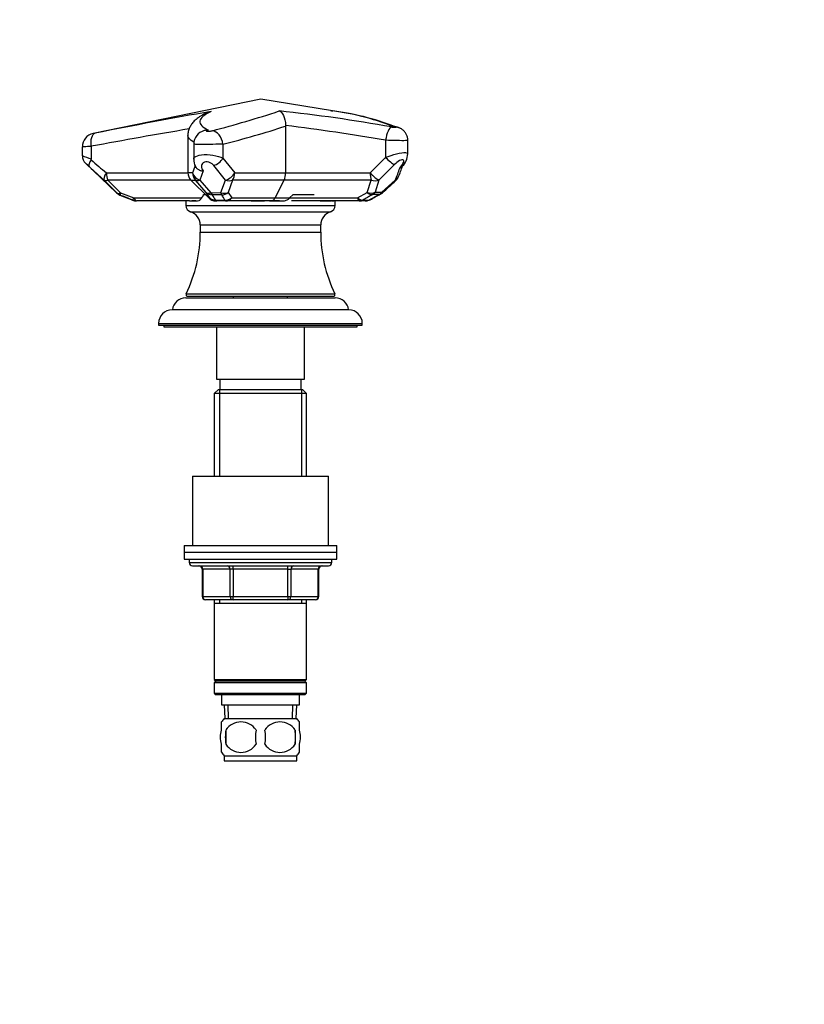
# Paper-space layout 'Layout1' of a CAD drawing. Units: millimetres. Extents: x 0 to 820, y 0 to 1161.
# Drawn here: x 588 to 820, y 581 to 871 of the extents above; entities that cross this region are included whole.
import ezdxf
from ezdxf import colors
from ezdxf.entities.mleader import LeaderData, LeaderLine
from ezdxf.math import Vec2, Vec3

# ---------------------------------------------------------------- set-up
doc = ezdxf.new("R2010")
doc.units = ezdxf.units.MM
doc.layers.add('DV3_Défaut', color=7, linetype='Continuous')
doc.layers.add('Défaut', color=7, linetype='Continuous')

# ---------------------------------------------------------------- blocks, each defined once
blk = doc.blocks.new('_DOT')
at = {"color": 0}
blk.add_line((0, 0), (-1, 0), dxfattribs=at)
at = {"color": 0, "const_width": 0.333}
blk.add_lwpolyline([(-0.1665, 0, 1), (0.1665, 0, 1)], format="xyb", close=True, dxfattribs=at)
blk = doc.blocks.new('SE2')
at = {"layer": 'DV3_Défaut', "color": 7, "linetype": 'Continuous'}
for p, q in [((659.39, 847.36), (609.98, 837.22)), ((680.49, 843.87), (659.39, 847.36)), ((666.69, 839.6), (666.69, 839.42)), ((666.69, 839.42), (666.69, 825.6)), ((637.89, 836.68), (637.89, 825.6)), ((606.77, 833.3), (606.77, 830.64)), ((609.42, 833.46), (609.43, 833.41)), ((609.43, 833.41), (609.43, 829.66)), ((639.6, 834.1), (639.6, 829.66)), ((648.21, 834.12), (648.21, 829.94)), ((696.12, 835.22), (696.12, 830.18)), ((702.7, 831.21), (702.7, 835.15)), ((691.59, 825.6), (696.12, 830.18)), ((702.7, 831.21), (702.7, 831.21)), ((607.72, 828.46), (616.87, 819.7)), ((648.96, 823.47), (645.49, 827.8)), ((648.21, 829.94), (651.68, 825.6)), ((698.76, 828.09), (694.18, 823.51)), ((613.85, 825.6), (637.89, 825.6)), ((639.28, 825.6), (637.89, 825.6)), ((642.35, 826.18), (641.4, 823.46)), ((651.68, 825.6), (666.69, 825.6)), ((666.69, 825.6), (691.59, 825.6)), ((616.92, 819.7), (613.19, 823.44)), ((614.26, 823.48), (618.07, 819.75)), ((638.76, 823.48), (614.26, 823.48)), ((638.76, 823.48), (640.13, 823.48)), ((638.76, 823.48), (644.01, 818.24)), ((643.3, 819.8), (640.13, 823.48)), ((641.4, 823.46), (644.67, 819.78)), ((647.57, 819.79), (648.96, 823.47)), ((651.02, 823.48), (649.77, 819.8)), ((666.26, 823.48), (651.02, 823.48)), ((663.56, 818.24), (666.26, 823.48)), ((691.87, 823.48), (666.26, 823.48)), ((690.71, 819.88), (691.87, 823.48)), ((694.18, 823.51), (693.1, 819.91)), ((695, 819.91), (699, 823.51)), ((616.88, 819.7), (616.92, 819.7)), ((617.88, 819.09), (617.84, 819.09)), ((617.84, 819.09), (617.84, 819.09)), ((617.84, 819.08), (621.61, 817.57)), ((618.07, 819.75), (621.97, 818.24)), ((642.6, 819.26), (642.98, 819.26)), ((644.31, 818.24), (643.3, 819.8)), ((644.67, 819.78), (647.57, 819.79)), ((647.83, 819.15), (645, 819.14)), ((649.77, 819.8), (650.78, 818.24)), ((667.86, 818.24), (668.9, 819.26)), ((668.9, 819.26), (675.08, 819.26)), ((687.85, 818.24), (690.71, 819.88)), ((694.17, 819.24), (692.32, 819.24)), ((693.1, 819.91), (695, 819.91)), ((621.59, 817.58), (621.65, 817.58)), ((621.97, 818.24), (641.95, 818.24)), ((638.03, 817.36), (622.76, 817.36)), ((637.28, 817.36), (637.28, 816.01)), ((637.28, 816.01), (681.27, 816.01)), ((638.34, 817.35), (638.76, 817.36)), ((640.67, 817.38), (641.08, 817.45)), ((644.31, 818.24), (644.01, 818.24)), ((646.02, 817.58), (648.8, 817.58)), ((646.13, 817.36), (646.42, 817.36)), ((649.11, 817.36), (646.42, 817.36)), ((662.41, 817.36), (649.11, 817.36)), ((650.78, 818.24), (663.56, 818.24)), ((656.7, 817.35), (659.54, 817.35)), ((657.21, 817.36), (659.32, 817.36)), ((659.47, 817.35), (659.09, 817.35)), ((659.62, 817.35), (659.32, 817.35)), ((659.4, 817.35), (659.54, 817.35)), ((659.54, 817.35), (659.65, 817.35)), ((664.88, 817.36), (662.41, 817.36)), ((663.56, 818.24), (687.85, 818.24)), ((688.52, 817.36), (668.45, 817.36)), ((676.89, 817.36), (676.94, 817.35)), ((676.94, 817.35), (680.21, 817.35)), ((678.61, 817.35), (678.4, 817.35)), ((679.32, 817.35), (679.48, 817.35)), ((679.68, 817.35), (679.46, 817.35)), ((679.81, 817.35), (679.65, 817.35)), ((680.57, 817.35), (680.76, 817.35)), ((681.27, 816.01), (681.27, 817.36)), ((690.15, 817.36), (688.52, 817.36)), ((689.47, 817.6), (691.15, 817.6)), ((638.69, 814.09), (679.85, 814.09)), ((641.52, 810.26), (677.02, 810.26)), ((641.52, 810.26), (641.52, 808.17)), ((677.02, 808.17), (677.02, 810.26)), ((641.52, 808.17), (677.02, 808.17)), ((637.37, 789.98), (681.17, 789.98)), ((637.27, 788.76), (681.27, 788.76)), ((637.83, 789.26), (680.72, 789.26)), ((651.27, 789.26), (651.27, 788.76)), ((667.27, 788.76), (667.27, 789.26)), ((685.27, 785.26), (633.27, 785.26)), ((629.27, 781.26), (689.27, 781.26)), ((629.27, 781.26), (629.27, 780.76)), ((689.27, 780.76), (689.27, 781.26)), ((629.27, 780.76), (689.27, 780.76)), ((630.77, 780.76), (630.77, 780.26)), ((630.77, 780.26), (687.77, 780.26)), ((646.27, 780.26), (646.27, 764.76)), ((672.27, 764.76), (672.27, 780.26)), ((687.77, 780.26), (687.77, 780.76)), ((646.27, 764.76), (672.27, 764.76)), ((647.27, 764.76), (647.27, 761.76)), ((671.27, 761.76), (671.27, 764.76)), ((646.87, 761.76), (645.67, 760.56)), ((672.87, 760.56), (645.67, 760.56)), ((645.67, 760.56), (645.67, 736.26)), ((646.87, 761.76), (671.67, 761.76)), ((647.22, 761.76), (647.22, 736.26)), ((671.33, 761.76), (671.33, 736.26)), ((672.87, 760.56), (671.67, 761.76)), ((672.87, 736.26), (672.87, 760.56)), ((639.27, 736.26), (679.27, 736.26)), ((639.27, 736.26), (639.27, 715.76)), ((679.27, 715.76), (679.27, 736.26)), ((636.77, 715.76), (681.77, 715.76)), ((636.77, 715.76), (636.77, 713.76)), ((681.77, 713.76), (681.77, 715.76)), ((636.77, 713.76), (681.77, 713.76)), ((636.77, 713.76), (681.77, 713.76)), ((636.77, 713.76), (636.77, 711.76)), ((636.77, 711.76), (681.77, 711.76)), ((638.27, 711.76), (638.27, 710.76)), ((680.27, 710.76), (680.27, 711.76)), ((681.77, 711.76), (681.77, 713.76)), ((638.27, 710.76), (680.27, 710.76)), ((639.27, 709.76), (679.27, 709.76)), ((642.24, 708.76), (642.11, 708.76)), ((642.11, 708.76), (642.11, 700.76)), ((650.33, 708.76), (642.24, 708.76)), ((642.24, 708.76), (642.24, 700.76)), ((651.19, 708.76), (650.33, 708.76)), ((650.33, 700.76), (650.33, 708.76)), ((651.19, 708.76), (651.19, 709.76)), ((667.36, 708.76), (651.19, 708.76)), ((651.19, 708.76), (651.19, 700.76)), ((667.36, 708.76), (667.36, 709.76)), ((667.36, 708.76), (668.22, 708.76)), ((667.36, 700.76), (667.36, 708.76)), ((676.31, 708.76), (668.22, 708.76)), ((668.22, 708.76), (668.22, 700.76)), ((676.31, 708.76), (676.44, 708.76)), ((676.31, 700.76), (676.31, 708.76)), ((676.44, 700.76), (676.44, 708.76)), ((642.24, 700.76), (642.11, 700.76)), ((642.24, 700.76), (650.33, 700.76)), ((651.19, 699.76), (643.11, 699.76)), ((645.67, 699.76), (645.67, 698.76)), ((647.22, 699.76), (647.22, 698.76)), ((650.33, 700.76), (651.19, 700.76)), ((651.19, 700.76), (667.36, 700.76)), ((651.19, 699.76), (651.19, 700.76)), ((667.36, 699.76), (651.19, 699.76)), ((667.36, 700.76), (668.22, 700.76)), ((667.36, 700.76), (667.36, 699.76)), ((675.44, 699.76), (667.36, 699.76)), ((668.22, 700.76), (676.31, 700.76)), ((671.33, 699.76), (671.33, 698.76)), ((672.87, 698.76), (672.87, 699.76)), ((676.31, 700.76), (676.44, 700.76)), ((645.67, 698.76), (645.67, 676.26)), ((645.67, 698.76), (672.87, 698.76)), ((672.87, 676.26), (672.87, 698.76)), ((645.67, 676.26), (672.87, 676.26)), ((645.67, 676.26), (646.17, 675.76)), ((646.17, 675.76), (645.67, 675.26)), ((672.87, 675.26), (645.67, 675.26)), ((645.67, 675.26), (645.67, 672.26)), ((672.37, 675.76), (646.17, 675.76)), ((672.37, 675.76), (672.87, 676.26)), ((672.87, 675.26), (672.37, 675.76)), ((672.87, 672.26), (672.87, 675.26)), ((645.67, 672.26), (672.87, 672.26)), ((645.67, 672.26), (646.17, 671.76)), ((672.37, 671.76), (646.17, 671.76)), ((647.77, 671.76), (647.77, 668.76)), ((670.77, 668.76), (670.77, 671.76)), ((672.37, 671.76), (672.87, 672.26)), ((647.77, 668.76), (670.77, 668.76)), ((648.56, 668.76), (648.73, 664.76)), ((649.89, 664.81), (649.72, 668.76)), ((668.66, 664.81), (668.83, 668.76)), ((669.82, 664.76), (669.99, 668.76)), ((648.57, 664.76), (669.97, 664.76)), ((647.77, 661.38), (647.77, 663.76)), ((670.77, 661.38), (670.77, 663.76)), ((649.09, 661.38), (649.09, 657.18)), ((669.46, 661.38), (669.46, 657.18)), ((647.77, 654.8), (647.77, 657.18)), ((670.77, 654.8), (670.77, 657.18)), ((648.57, 653.8), (669.97, 653.8)), ((648.57, 653.8), (648.57, 652.26)), ((669.97, 652.26), (669.97, 653.8)), ((648.57, 652.26), (669.97, 652.26))]:
    blk.add_line(p, q, dxfattribs=at)
for centre, radius, start, end in [((900.24, -617.82), 1483.71, 99.91719, 101.25735), ((571.38, 1124.29), 295.57, 284.4282, 288.4243), ((612.87, 360.85), 485.81, 79.9216, 83.8647), ((671.43, 771.95), 72.5, 68.3421, 83.3186), ((670.79, 767.41), 77.11, 68.6, 83.1849), ((586.46, 1084.1), 257.5, 283.8749, 288.1535), ((591.54, 234.35), 609.9, 80.12722, 82.92283), ((610.77, 833.31), 3.99, 101.3622, 180.1087), ((906, -754.39), 1615.31, 99.54177, 100.57962), ((554.83, 1111.04), 279.32, 281.3853, 281.5162), ((643.71, 834.08), 4.12, 104.2165, 179.6156), ((643.82, 834.28), 3.96, 88.7671, 106.4185), ((468.37, 453.55), 401.69, 69.441, 69.8444), ((609.75, 830.62), 2.97, 179.7274, 226.8543), ((696.79, 831.62), 5.92, 315.5874, 356.085), ((519.88, 732.61), 130.01, 46.8166, 47.5073), ((835.89, 1071.22), 333.15, 227.0405, 228.0527), ((609.14, 829.65), 0.284, 327.4019, 1.3886), ((850.41, 1101.51), 363.43, 228.457, 229.3914), ((674.46, 815.31), 36.66, 160.1204, 163.6936), ((644.45, 829.63), 4.85, 179.6514, 205.7784), ((667.01, 839.18), 36.04, 335.7647, 341.3229), ((700.07, 828.26), 1.23, 280.4538, 320.3842), ((857.6, 714.5), 193.05, 143.9571, 144.1477), ((640.89, 825.6), 3, 180, 225), ((661.79, 825.5), 4.9, 335.6524, 1.1758), ((666.72, 837.3), 35.11, 336.8703, 343.0169), ((697.13, 825.6), 3, 312.5825, 336.0718), ((483.99, 1055.54), 316.55, 311.8541, 312.8275), ((618.86, 821.72), 2.83, 225.5493, 248.771), ((-695.63, -2464.24), 3536.32, 68.13006, 68.1959), ((658.18, 826.65), 15.16, 209.6923, 216.7346), ((621.19, 801.61), 31.9, 30.051, 33.3517), ((639.42, 916.14), 111.3, 297.6961, 299.467), ((639.7, 916.75), 111.79, 297.6321, 299.4439), ((693.18, 822.01), 3, 299.4188, 311.9664), ((622.71, 820.36), 3, 248.1297, 270), ((639.28, 816.01), 2, 180, 252.9924), ((637.69, 807.46), 9.91, 86.2303, 88.0348), ((639.75, 809.2), 8.17, 88.5232, 91.2124), ((640.02, 836.76), 19.39, 269.4904, 271.907), ((639.99, 794.74), 22.63, 89.8769, 90.3603), ((640.27, 822.56), 5.2, 267.418, 269.0114), ((640.05, 759.57), 57.8, 89.8682, 89.904), ((640.32, 828.68), 11.31, 269.2865, 269.2891), ((646.13, 820.36), 3, 225, 270), ((656.5, 820.67), 3.33, 269.981, 273.4446), ((656.69, 822.19), 4.84, 268.0213, 270.3562), ((659.17, 1150.1), 332.75, 269.7301, 269.9849), ((659.61, 816.72), 0.633, 86.0264, 89.5209), ((659.61, 816.72), 0.633, 89.5209, 89.6192), ((659.69, 1151.17), 333.82, 269.9874, 270.1247), ((662.63, -227.46), 1044.81, 89.91667, 90.16334), ((656.59, 2615.96), 1798.62, 270.16937, 270.21284), ((662.79, 442.42), 374.93, 89.8473, 90.0801), ((663.29, 790.45), 26.91, 90.0318, 90.207), ((664.23, 1060.01), 242.66, 269.7646, 270.0536), ((663.29, 790.45), 26.91, 88.9319, 90.0318), ((677.55, 785.22), 32.14, 88.4908, 89.4823), ((677.04, 734.63), 82.73, 89.0315, 89.4458), ((678.79, 667.34), 150.02, 89.8965, 90.1412), ((679.31, 840.14), 22.79, 269.381, 271.1506), ((679.55, 815.04), 2.31, 90.0963, 91.5978), ((680.04, 732.31), 85.04, 90.2641, 90.3767), ((679.55, 815.04), 2.31, 89.2273, 90.0963), ((679.55, 815.04), 2.31, 87.7134, 89.2273), ((680.04, 732.31), 85.04, 90.2432, 90.2641), ((680.15, 772.41), 44.95, 89.7825, 90.5123), ((679.27, 816.01), 2, 287.0076, 0), ((680.33, 814.53), 2.82, 88.5692, 92.592), ((680.63, 829.68), 12.33, 268.9273, 269.7172), ((690.15, 820.36), 3, 270, 297.6919), ((637.52, 810.27), 4, 359.9293, 72.9924), ((681.02, 810.27), 4, 107.0076, 180.0707), ((599.52, 808.19), 42, 334.315, 359.9812), ((719.02, 808.19), 42, 180.0188, 205.685), ((637.83, 789.76), 0.504, 154.315, 270), ((680.72, 789.76), 0.504, 270, 25.685), ((637.27, 784.76), 4, 90, 172.821), ((681.27, 784.76), 4, 7.179, 90), ((633.27, 781.26), 4, 90, 180), ((685.27, 781.26), 4, 0, 90), ((639.27, 710.76), 1, 180, 270), ((641.11, 708.76), 1, 0, 90), ((677.44, 708.76), 1, 90, 180), ((679.27, 710.76), 1, 270, 0), ((643.11, 700.76), 1, 180, 270), ((675.44, 700.76), 1, 270, 0), ((654.4, 659.28), 8, 136.7732, 146.0547), ((664.15, 659.28), 8, 34.0383, 43.2268), ((653.52, 658.48), 5.3, 33.2101, 146.7899), ((665.02, 658.48), 5.3, 33.2101, 146.7899), ((662.02, 659.28), 13.11, 170.7761, 189.2239), ((672.26, 659.28), 14.45, 171.6401, 188.3599), ((646.29, 659.28), 14.45, 351.6401, 8.3599), ((654.61, 659.28), 15, 351.9484, 8.0516), ((653.52, 660.09), 5.3, 213.2101, 326.7899), ((665.02, 660.09), 5.3, 213.2101, 326.7899), ((654.4, 659.28), 8, 214.0383, 223.2268), ((664.15, 659.28), 8, 316.7732, 326.0547)]:
    blk.add_arc(centre, radius, start, end, dxfattribs=at)
for centre, major_axis, ratio, start_param, end_param in [((697.39, 835.22), (0.65, 3.95), 0.313211, 0.116795, 1.622465), ((645.32, 834.12), (-1.01, 3.87), 0.711847, 4.529382, 6.032986), ((697.07, 830.18), (2.14, -2.1), 0.227964, 4.484137, 5.814266), ((646.04, 829.94), (2.35, 1.87), 0.546748, 4.082318, 5.313331), ((615.26, 825.6), (-2.01, -2.23), 0.36661, 5.031755, 6.209392), ((615.26, 825.6), (0, 3), 0.468752, 1.570796, 2.356194), ((642.2, 825.6), (0, 3), 0.975177, 1.570796, 2.356194), ((642.2, 825.6), (-2.89, 0.8), 0.761356, 0.348544, 1.503915), ((649.42, 825.6), (2.39, 1.81), 0.569846, 4.127773, 5.35672), ((649.42, 825.6), (0, 3), 0.753898, 3.926991, 4.712389), ((692.54, 825.6), (0, 3), 0.317028, 1.570796, 2.356194), ((692.54, 825.6), (-2.12, 2.12), 0.229657, 1.344311, 2.647813), ((697.13, 825.6), (-2.74, 1.22), 0.735045, 2.590867, 3.141876), ((615.26, 825.6), (-2.13, -2.11), 0.396176, 0.074776, 0.748134), ((642.2, 825.6), (-2.28, -1.95), 0.496001, 0.181307, 0.840509), ((649.42, 825.6), (2.83, -1), 0.725471, 4.805394, 5.542236), ((692.54, 825.6), (-2.87, 0.87), 0.741763, 1.561186, 2.383122), ((697.13, 825.6), (-2.03, 2.21), 0.036989, 2.778621, 3.141121), ((618.99, 821.87), (-2.11, -2.14), 0.400517, 0.038758, 0.769567), ((618.99, 821.87), (0, -3), 0.99868, 5.520028, 5.901732), ((618.99, 821.87), (-1.11, -2.79), 0.033228, 5.59138, 6.264052), ((645.39, 821.92), (-2.6, -1.5), 0.900795, 0.299725, 0.96092), ((645.39, 821.92), (-2.26, -1.98), 0.499611, 0.148556, 0.863373), ((645.39, 821.92), (0.01, -3), 0.342741, -0.776565, -0.388618), ((648.14, 821.92), (2.84, -0.97), 0.737305, 4.761327, 5.548467), ((648.14, 821.92), (0, -3), 0.274023, -0.77765, -0.389048), ((648.14, 821.92), (-2.5, -1.65), 0.891094, 0.933692, 1.635078), ((691.38, 822), (2.84, -0.97), 0.741696, 4.730031, 5.589716), ((691.38, 822), (1.5, -2.6), 0.631922, 5.237446, 5.979105), ((691.38, 822), (0.01, -3), 0.800063, 0.397175, 0.796149), ((693.18, 822.01), (0, -3), 0.844927, 0.398031, 0.797436), ((693.18, 822.01), (-1.47, 2.61), 0.624877, 2.872817, 3.141593), ((693.18, 822.01), (-2.01, 2.23), 0.041888, 2.748464, 3.140529), ((622.76, 820.36), (-1.12, -2.78), 0.027652, 0.021167, 0.71564), ((622.76, 820.36), (0, 3), 0.998386, 2.759872, 3.141593), ((622.76, 820.36), (0, 3), 0.373793, 2.356194, 3.141593), ((646.42, 820.36), (0, 3), 0.993914, 2.356194, 3.141593), ((646.42, 820.36), (-2.4, -1.8), 0.8817, 0.165852, 0.850325), ((646.42, 820.36), (0, 3), 0.348194, 2.753707, 3.141593), ((649.11, 820.36), (-2.59, -1.51), 0.898874, 0.981546, 1.697132), ((649.11, 820.36), (0, 3), 0.274718, 2.753001, 3.141593), ((649.11, 820.36), (0, 3), 0.788698, 3.141593, 3.926991), ((688.52, 820.36), (0, 3), 0.317028, 2.356194, 3.141593), ((688.52, 820.36), (1.49, -2.6), 0.631706, 5.237838, 5.98354), ((688.52, 820.36), (0, -3), 0.808187, 0, 0.399056), ((690.15, 820.36), (0, -3), 0.852595, 0, 0.399493), ((690.15, 820.36), (-1.39, 2.66), 0.551819, 2.895391, 3.141831), ((641.38, 708.76), (0, 1), 0.866025, 4.712389, 6.283185), ((649.46, 708.76), (0, 1), 0.866025, 4.712389, 6.283185), ((669.09, 708.76), (0, -1), 0.866025, 3.141593, 4.712389), ((677.17, 708.76), (0, -1), 0.866025, 3.141593, 4.712389), ((643.11, 700.76), (0, -1), 0.866025, 4.712389, 6.283185), ((651.19, 700.76), (0, -1), 0.866025, 4.712389, 6.283185), ((667.36, 700.76), (0, 1), 0.866025, 3.141593, 4.712389), ((675.44, 700.76), (0, 1), 0.866025, 3.141593, 4.712389)]:
    blk.add_ellipse(centre, major_axis=major_axis, ratio=ratio, start_param=start_param, end_param=end_param, dxfattribs=at)
for points, knots in [([(643, 843.09), (642.79, 842.99), (642.34, 842.77), (641.62, 842.35), (640.91, 841.88), (640.31, 841.41), (639.79, 840.94), (639.35, 840.47), (638.98, 839.99), (638.66, 839.49), (638.39, 838.99), (638.17, 838.44), (638, 837.86), (637.9, 837.25), (637.89, 836.88), (637.89, 836.68)], [0, 0, 0, 0, 0.074951, 0.194197, 0.302071, 0.39968, 0.486608, 0.564751, 0.636133, 0.702441, 0.764034, 0.823035, 0.886291, 0.947235, 1, 1, 1, 1]), ([(644.71, 843.72), (642.69, 842.78), (641.59, 841.83), (641.37, 840.43), (641.54, 839.98), (642.36, 839.09), (643.01, 838.66), (643.9, 838.24)], [0, 0, 0, 0, 0.5, 0.5, 0.75, 0.75, 1, 1, 1, 1]), ([(664.8, 843.87), (665.23, 843.68), (665.66, 843.22), (666.36, 841.78), (666.64, 840.74), (666.69, 839.6)], [0, 0, 0, 0, 0.5, 0.5, 1, 1, 1, 1]), ([(697.89, 839.16), (698, 839.14), (698.11, 839.13), (698.22, 839.11), (698.33, 839.1), (698.45, 839.08), (698.55, 839.08), (698.66, 839.07), (698.76, 839.06), (698.85, 839.06), (698.93, 839.05), (699.01, 839.05), (699.07, 839.06), (699.13, 839.06), (699.17, 839.06), (699.2, 839.07), (699.22, 839.08), (699.23, 839.09), (699.21, 839.11), (699.2, 839.12), (699.17, 839.14), (699.12, 839.16), (699.07, 839.17), (699, 839.19), (698.92, 839.21), (698.84, 839.23), (698.74, 839.25), (698.64, 839.27), (698.54, 839.29), (698.42, 839.3), (698.31, 839.32), (698.27, 839.32), (698.23, 839.33), (698.19, 839.34)], [0, 0, 0, 0, 0.096319, 0.096319, 0.096319, 0.192636, 0.192636, 0.192636, 0.288994, 0.288994, 0.288994, 0.385503, 0.385503, 0.385503, 0.48221, 0.48221, 0.48221, 0.579085, 0.579085, 0.579085, 0.676023, 0.676023, 0.676023, 0.772881, 0.772881, 0.772881, 0.869538, 0.869538, 0.869538, 0.965959, 0.965959, 0.965959, 1, 1, 1, 1]), ([(702.7, 835.15), (702.7, 835.17), (702.71, 835.35), (702.67, 835.72), (702.58, 836.19), (702.42, 836.65), (702.23, 837.06), (701.99, 837.45), (701.72, 837.79), (701.43, 838.09), (701.13, 838.35), (700.81, 838.57), (700.5, 838.75), (700.19, 838.89), (699.89, 839), (699.58, 839.09), (699.25, 839.18), (698.9, 839.25), (698.67, 839.29), (698.55, 839.31)], [0, 0, 0, 0, 0.009375, 0.085997, 0.160294, 0.232393, 0.302353, 0.370178, 0.435828, 0.499223, 0.56024, 0.618727, 0.674512, 0.727498, 0.776128, 0.825841, 0.886814, 0.949194, 1, 1, 1, 1]), ([(609.42, 833.46), (609.28, 834.43), (609.33, 835.37), (609.77, 836.79), (610.17, 837.25), (610.6, 837.34)], [0, 0, 0, 0, 0.5, 0.5, 1, 1, 1, 1]), ([(639.62, 834.7), (638.46, 835.34), (637.89, 835.99), (637.89, 836.68), (637.89, 836.68), (637.89, 836.68)], [0, 0, 0, 0, 0.996603, 0.996603, 1, 1, 1, 1]), ([(643.9, 838.24), (643.8, 838.23), (643.7, 838.21), (643.61, 838.19), (643.53, 838.17), (643.46, 838.15), (643.4, 838.13), (643.35, 838.1), (643.31, 838.08), (643.29, 838.06), (643.27, 838.04), (643.27, 838.02), (643.29, 838), (643.31, 837.98), (643.35, 837.97), (643.41, 837.96), (643.46, 837.94), (643.54, 837.93), (643.62, 837.93), (643.71, 837.92), (643.81, 837.92), (643.91, 837.92), (644.01, 837.92), (644.13, 837.92), (644.24, 837.93), (644.35, 837.94), (644.47, 837.95), (644.58, 837.96), (644.69, 837.98), (644.79, 837.99), (644.88, 838.01), (644.93, 838.02), (644.98, 838.03), (645.03, 838.04)], [0, 0, 0, 0, 0.09526, 0.09526, 0.09526, 0.190517, 0.190517, 0.190517, 0.285811, 0.285811, 0.285811, 0.380915, 0.380915, 0.380915, 0.475653, 0.475653, 0.475653, 0.570004, 0.570004, 0.570004, 0.664111, 0.664111, 0.664111, 0.758231, 0.758231, 0.758231, 0.852619, 0.852619, 0.852619, 0.947423, 0.947423, 0.947423, 1, 1, 1, 1]), ([(609.43, 833.41), (608.56, 833.37), (607.85, 833.34), (606.99, 833.31), (606.78, 833.3), (606.78, 833.3)], [0, 0, 0, 0, 0.537976, 0.537976, 1, 1, 1, 1]), ([(648.21, 834.12), (647.43, 834.08), (646.38, 834.04), (644.13, 834), (642.98, 833.99), (641.04, 834), (640.29, 834.02), (639.7, 834.06), (639.6, 834.08), (639.6, 834.1)], [0, 0, 0, 0, 0.2841905, 0.2841905, 0.568381, 0.568381, 0.8525716, 0.8525716, 1, 1, 1, 1]), ([(702.7, 835.15), (702.7, 835.13), (702.46, 835.12), (701.42, 835.11), (700.51, 835.11), (698.37, 835.15), (697.2, 835.18), (696.12, 835.22)], [0, 0, 0, 0, 0.283793, 0.283793, 0.641897, 0.641897, 1, 1, 1, 1]), ([(639.6, 829.66), (639.6, 829.87), (639.68, 830.06), (640.22, 830.57), (640.96, 830.83), (642.91, 831.05), (644.12, 831.01), (646.41, 830.64), (647.45, 830.32), (648.21, 829.94)], [0, 0, 0, 0, 0.143186, 0.143186, 0.42879, 0.42879, 0.714395, 0.714395, 1, 1, 1, 1]), ([(696.12, 830.18), (697.16, 830.61), (698.31, 830.98), (700.46, 831.5), (701.42, 831.62), (702.47, 831.55), (702.7, 831.42), (702.7, 831.22)], [0, 0, 0, 0, 0.361277, 0.361277, 0.722555, 0.722555, 1, 1, 1, 1]), ([(609.38, 829.5), (609.23, 829.27), (609.1, 829.05), (608.94, 828.73), (608.89, 828.62), (608.82, 828.42), (608.79, 828.32), (608.74, 828.14), (608.72, 828.05), (608.71, 827.89), (608.71, 827.81), (608.72, 827.67), (608.74, 827.61), (608.78, 827.5), (608.81, 827.45), (608.85, 827.41)], [0, 0, 0, 0, 0.25, 0.25, 0.375, 0.375, 0.5, 0.5, 0.625, 0.625, 0.75, 0.75, 0.875, 0.875, 1, 1, 1, 1]), ([(640.08, 827.52), (640.13, 827.4), (640.2, 827.29), (640.36, 827.09), (640.44, 827), (640.62, 826.84), (640.71, 826.76), (640.92, 826.62), (641.04, 826.55), (641.27, 826.44), (641.4, 826.39), (641.66, 826.3), (641.79, 826.27), (642.07, 826.21), (642.21, 826.19), (642.35, 826.18)], [0, 0, 0, 0, 0.165411, 0.165411, 0.304509, 0.304509, 0.443607, 0.443607, 0.582705, 0.582705, 0.721804, 0.721804, 0.860902, 0.860902, 1, 1, 1, 1]), ([(645.49, 827.8), (645.32, 828.01), (645.12, 828.2), (644.63, 828.53), (644.35, 828.67), (643.75, 828.85), (643.43, 828.88), (642.86, 828.82), (642.61, 828.72), (642.04, 828.32), (641.88, 827.91), (641.89, 827.06), (642.05, 826.61), (642.35, 826.18)], [0, 0, 0, 0, 0.125, 0.125, 0.25, 0.25, 0.375, 0.375, 0.5, 0.5, 0.75, 0.75, 1, 1, 1, 1]), ([(700.29, 827.05), (700.7, 827.5), (701.04, 827.95), (701.47, 828.79), (701.56, 829.18), (701.31, 829.47), (701.15, 829.51), (700.74, 829.45), (700.48, 829.36), (699.71, 828.94), (699.2, 828.53), (698.76, 828.09)], [0, 0, 0, 0, 0.25, 0.25, 0.5, 0.5, 0.625, 0.625, 0.75, 0.75, 1, 1, 1, 1]), ([(641.08, 817.45), (641.15, 817.47), (641.23, 817.51), (641.37, 817.58), (641.44, 817.63), (641.58, 817.75), (641.65, 817.82), (641.77, 817.98), (641.83, 818.06), (642.01, 818.33), (642.13, 818.51), (642.36, 818.88), (642.48, 819.07), (642.6, 819.26)], [0, 0, 0, 0, 0.125, 0.125, 0.25, 0.25, 0.375, 0.375, 0.5, 0.5, 0.75, 0.75, 1, 1, 1, 1]), ([(692.32, 819.24), (691.98, 819.05), (691.65, 818.85), (691.31, 818.66), (691, 818.48), (690.7, 818.3), (690.39, 818.13), (690.08, 817.95), (689.77, 817.77), (689.47, 817.6)], [0, 0, 0, 0, 0.35265, 0.35265, 0.35265, 0.676325, 0.676325, 0.676325, 1, 1, 1, 1]), ([(638.76, 817.36), (638.84, 817.36), (638.92, 817.37), (639.09, 817.37), (639.18, 817.37), (639.36, 817.37), (639.45, 817.37), (639.65, 817.37), (639.75, 817.37), (639.85, 817.37)], [0, 0, 0, 0, 0.25, 0.25, 0.5, 0.5, 0.75, 0.75, 1, 1, 1, 1]), ([(639.69, 817.37), (639.69, 817.37), (639.67, 817.37), (639.57, 817.37), (639.41, 817.37), (639.2, 817.37), (639.11, 817.37), (639.07, 817.37)], [0, 0, 0, 0, 0.116125, 0.318281, 0.707926, 0.891078, 1, 1, 1, 1]), ([(657.61, 817.36), (657.38, 817.36), (657.15, 817.36), (656.84, 817.36), (656.76, 817.36), (656.67, 817.36)], [0, 0, 0, 0, 0.729111, 0.729111, 1, 1, 1, 1]), ([(659.3, 817.39), (659.3, 817.39), (659.29, 817.39), (659.29, 817.39), (659.28, 817.39), (659.28, 817.39), (659.27, 817.39), (659.26, 817.38), (659.26, 817.38), (659.25, 817.38), (659.25, 817.38), (659.24, 817.38), (659.24, 817.38), (659.24, 817.38), (659.23, 817.38), (659.23, 817.38), (659.23, 817.38), (659.23, 817.38), (659.22, 817.38), (659.22, 817.38), (659.22, 817.38), (659.22, 817.38)], [0, 0, 0, 0, 0.157143, 0.157143, 0.157143, 0.3142189, 0.3142189, 0.3142189, 0.4722582, 0.4722582, 0.4722582, 0.6310103, 0.6310103, 0.6310103, 0.7896083, 0.7896083, 0.7896083, 0.9474063, 0.9474063, 0.9474063, 1, 1, 1, 1]), ([(659.23, 817.38), (659.23, 817.38), (659.23, 817.38), (659.23, 817.38), (659.24, 817.38), (659.24, 817.38), (659.24, 817.38), (659.25, 817.38), (659.25, 817.38), (659.26, 817.38), (659.26, 817.38), (659.27, 817.38), (659.27, 817.38), (659.28, 817.38), (659.29, 817.38), (659.29, 817.38), (659.3, 817.38), (659.3, 817.38), (659.31, 817.38), (659.31, 817.38), (659.31, 817.39), (659.32, 817.39), (659.32, 817.39), (659.32, 817.39), (659.32, 817.39)], [0, 0, 0, 0, 0.124194, 0.124194, 0.124194, 0.248065, 0.248065, 0.248065, 0.371999, 0.371999, 0.371999, 0.496368, 0.496368, 0.496368, 0.621452, 0.621452, 0.621452, 0.747315, 0.747315, 0.747315, 0.873695, 0.873695, 0.873695, 1, 1, 1, 1]), ([(659.32, 817.39), (659.32, 817.39), (659.32, 817.39), (659.32, 817.39), (659.32, 817.39), (659.32, 817.39), (659.32, 817.39), (659.32, 817.39), (659.31, 817.39), (659.31, 817.39), (659.31, 817.39), (659.3, 817.39), (659.3, 817.39)], [0, 0, 0, 0, 0.12022, 0.12022, 0.12022, 0.459164, 0.459164, 0.459164, 0.795703, 0.795703, 0.795703, 1, 1, 1, 1]), ([(663.56, 818.24), (663.39, 817.93), (663.21, 817.72), (662.92, 817.5), (662.82, 817.45), (662.67, 817.4), (662.61, 817.38), (662.51, 817.37), (662.46, 817.36), (662.41, 817.36)], [0, 0, 0, 0, 0.5, 0.5, 0.75, 0.75, 0.875, 0.875, 1, 1, 1, 1]), ([(663.79, 817.35), (663.82, 817.35), (663.94, 817.35), (664.08, 817.35), (664.2, 817.35), (664.23, 817.35)], [0, 0, 0, 0, 0.1966423, 0.7865693, 1, 1, 1, 1]), ([(664.15, 817.35), (664.49, 817.35), (664.82, 817.36), (665.49, 817.37), (665.82, 817.37), (666.31, 817.41), (666.47, 817.43), (666.79, 817.51), (666.94, 817.56), (667.23, 817.71), (667.37, 817.8), (667.62, 818.01), (667.74, 818.12), (667.86, 818.24)], [0, 0, 0, 0, 0.25, 0.25, 0.5, 0.5, 0.625, 0.625, 0.75, 0.75, 0.875, 0.875, 1, 1, 1, 1]), ([(647.77, 657.18), (647.57, 657.86), (647.47, 658.57), (647.47, 660), (647.57, 660.7), (647.77, 661.38)], [0, 0, 0, 0, 0.5, 0.5, 1, 1, 1, 1]), ([(670.77, 657.18), (670.98, 657.86), (671.08, 658.57), (671.08, 660), (670.98, 660.7), (670.77, 661.38)], [0, 0, 0, 0, 0.5, 0.5, 1, 1, 1, 1])]:
    blk.add_open_spline(points, degree=3, knots=knots, dxfattribs=at)
for points in [[(644.71, 843.72), (644.12, 843.57), (643.55, 843.37), (643, 843.1)], [(679.87, 843.96), (680.06, 843.94), (680.26, 843.91), (680.47, 843.87)], [(680.47, 843.87), (680.52, 843.87), (680.58, 843.86), (680.64, 843.85)], [(698.19, 839.34), (698.3, 839.34), (698.42, 839.33), (698.54, 839.31)], [(699.29, 839.17), (699.15, 839.2), (699.02, 839.23), (698.89, 839.26)], [(680.76, 817.35), (680.81, 817.35), (680.87, 817.35), (680.91, 817.36)]]:
    blk.add_open_spline(points, degree=3, dxfattribs=at)

psp = doc.layouts.get("Layout1")

# ---------------------------------------------------------------- block references
at = {"layer": 'Défaut'}
psp.add_blockref('SE2', (0, 0), dxfattribs=at)

# ---------------------------------------------------------------- leaders
at = {"layer": 'Défaut', "color": 7, "linetype": 'Continuous'}
ml = psp.add_multileader_mtext('Standard', dxfattribs=at)
ml.set_content('{\\pxsm0.9;\\fSolid Edge ISO|b1||i0||c0|p34;\\W1.;09/08/2016\\P}', color=256)
ml.set_leader_properties()
ml.set_arrow_properties(name='DOT')
ml.build(insert=Vec2(0, 0))
ml.multileader.update_dxf_attribs({"leader_type": 0, "dogleg_length": 0, "arrow_head_size": 12})
ctx = ml.context
ctx.base_point, ctx.char_height, ctx.arrow_head_size, ctx.landing_gap_size = Vec3(729.78, 1153.92), 12, 12, 4.2
notes = []
notes.append((ctx, [(0, (0, 0, 0), (0, 0), (1, 0), 1, [])]))
ctx.mtext.insert = Vec3(733.98, 1160.04)
for ctx, leaders in notes:
    for number, flags, end, landing, length, lines in leaders:
        leader = LeaderData()
        leader.index, (leader.has_last_leader_line, leader.has_dogleg_vector, leader.attachment_direction) = number, flags
        leader.last_leader_point, leader.dogleg_vector, leader.dogleg_length = Vec3(end), Vec3(landing), length
        for number, points, colour, breaks in lines:
            line = LeaderLine()
            line.index, line.vertices, line.color, line.breaks = number, Vec3.list(points), colors.encode_raw_color(colour), breaks
            leader.lines.append(line)
        ctx.leaders.append(leader)

doc.saveas('drawing.dxf')
